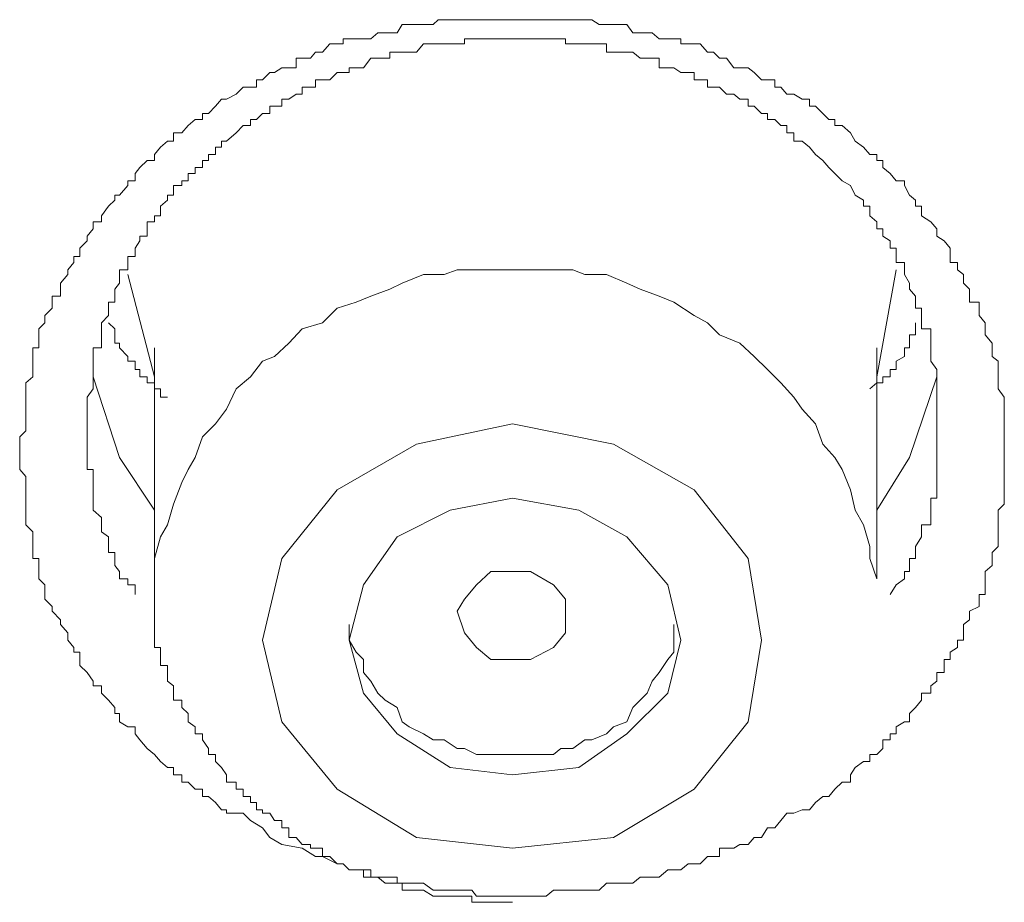
# Model space of a CAD drawing. Units: inches. Extents: x -313 to 752, y -665 to 93.
# Drawn here: x -10 to -6, y 12 to 15 of the extents above; entities that cross this region are included whole.
import ezdxf

# ---------------------------------------------------------------- set-up
doc = ezdxf.new("R2010")
doc.units = ezdxf.units.IN
doc.header["$MEASUREMENT"] = 0
doc.layers.add('图层 1', color=7, linetype='Continuous')

msp = doc.modelspace()

# ---------------------------------------------------------------- linework, layer by layer
at = {"layer": '图层 1', "color": 7, "lineweight": 9}
for points in [[(-9.045, 11.858), (-9.0892, 11.8845), (-9.1157, 11.9198), (-9.1598, 11.9463), (-9.1863, 11.9728), (-9.2128, 11.9728), (-9.2481, 11.9728), (-9.2481, 11.986), (-9.2658, 11.986), (-9.2879, 12.0125), (-9.3143, 12.0346), (-9.3364, 12.0346), (-9.3364, 12.0611), (-9.3629, 12.0611), (-9.3894, 12.0876), (-9.4115, 12.0876), (-9.4115, 12.1141), (-9.4424, 12.1141), (-9.4424, 12.1406), (-9.4645, 12.1406), (-9.491, 12.1626), (-9.513, 12.1891), (-9.5395, 12.2112), (-9.566, 12.2421), (-9.5837, 12.2642), (-9.5837, 12.2907), (-9.6102, 12.2907), (-9.6411, 12.3083), (-9.6411, 12.3392), (-9.6587, 12.3392), (-9.6587, 12.3613), (-9.6808, 12.3878), (-9.7073, 12.4143), (-9.7073, 12.4408), (-9.7382, 12.4408), (-9.7382, 12.4585), (-9.7603, 12.4894), (-9.7868, 12.5159), (-9.7868, 12.5379), (-9.7868, 12.5644), (-9.8088, 12.5644), (-9.8088, 12.5821), (-9.8309, 12.6086), (-9.8309, 12.6351), (-9.8574, 12.666), (-9.8574, 12.6836), (-9.8883, 12.7145), (-9.8883, 12.7322), (-9.9148, 12.7587), (-9.9148, 12.7763), (-9.9148, 12.8117), (-9.9369, 12.8337), (-9.9369, 12.8602), (-9.9369, 12.8823), (-9.9369, 12.9088), (-9.959, 12.9088), (-9.959, 12.9309), (-9.959, 12.9529), (-9.959, 12.9883), (-9.959, 13.0059), (-9.9854, 13.0324), (-9.9854, 13.0589), (-9.9854, 13.0854), (-9.9854, 13.1075), (-9.9854, 13.1295), (-9.9854, 13.1605), (-9.9854, 13.1869), (-9.9854, 13.209), (-10.0075, 13.2355), (-10.0075, 13.2576), (-10.0075, 13.2797), (-10.0075, 13.3062), (-10.0075, 13.3282), (-10.0075, 13.3547), (-9.9854, 13.3768), (-9.9854, 13.4033), (-9.9854, 13.4298), (-9.9854, 13.4563), (-9.9854, 13.4828), (-9.9854, 13.5004), (-9.9854, 13.5313), (-9.9854, 13.5534), (-9.959, 13.5755), (-9.959, 13.602), (-9.959, 13.6329), (-9.959, 13.6505), (-9.959, 13.6814), (-9.9369, 13.6814), (-9.9369, 13.6991), (-9.9369, 13.73), (-9.9369, 13.7521), (-9.9148, 13.7742), (-9.9148, 13.8006), (-9.8883, 13.8271), (-9.8883, 13.8492), (-9.8883, 13.8713), (-9.8574, 13.8713), (-9.8574, 13.8978), (-9.8574, 13.9199), (-9.8309, 13.9508), (-9.8309, 13.9684), (-9.8088, 13.9949), (-9.8088, 14.017), (-9.7868, 14.017), (-9.7868, 14.0479), (-9.7603, 14.0744), (-9.7603, 14.092), (-9.7382, 14.1185), (-9.7382, 14.145), (-9.7073, 14.145), (-9.7073, 14.1671), (-9.6808, 14.2024), (-9.6587, 14.2245), (-9.6587, 14.2422), (-9.6411, 14.2422), (-9.6102, 14.2775), (-9.6102, 14.2951), (-9.5837, 14.2951), (-9.5837, 14.3216), (-9.566, 14.3437), (-9.5395, 14.3702), (-9.513, 14.3702), (-9.513, 14.3923), (-9.491, 14.4188), (-9.4645, 14.4408), (-9.4424, 14.4408), (-9.4424, 14.4717), (-9.4115, 14.4717), (-9.3894, 14.4982), (-9.3629, 14.5203), (-9.3364, 14.5203), (-9.3364, 14.5424), (-9.3143, 14.5424), (-9.2879, 14.5689), (-9.2658, 14.5954), (-9.2481, 14.5954), (-9.2128, 14.613), (-9.1863, 14.6395), (-9.1598, 14.6395), (-9.1377, 14.6395), (-9.1377, 14.666), (-9.1157, 14.666), (-9.0892, 14.6925), (-9.0715, 14.6925), (-9.045, 14.7102), (-9.0185, 14.7102), (-8.992, 14.7102), (-8.992, 14.7455), (-8.97, 14.7455), (-8.9391, 14.7455), (-8.9214, 14.7676), (-8.8949, 14.7676), (-8.8684, 14.7985), (-8.8419, 14.7985), (-8.8199, 14.7985), (-8.8199, 14.8161), (-8.7978, 14.8161), (-8.7713, 14.8161), (-8.7448, 14.8161), (-8.7183, 14.8161), (-8.6918, 14.8382), (-8.6653, 14.8382), (-8.6477, 14.8382), (-8.6212, 14.8382), (-8.6035, 14.8691), (-8.577, 14.8691), (-8.5505, 14.8691), (-8.524, 14.8691), (-8.4887, 14.8691), (-8.4711, 14.8868), (-8.449, 14.8868), (-8.4269, 14.8868), (-8.4004, 14.8868), (-8.3739, 14.8868), (-8.3474, 14.8868), (-8.3298, 14.8868), (-8.3033, 14.8868), (-8.2768, 14.8868), (-8.2503, 14.8868), (-8.2238, 14.8868), (-8.1973, 14.8868), (-8.1708, 14.8868), (-8.1532, 14.8868), (-8.1311, 14.8868), (-8.109, 14.8868), (-8.0737, 14.8868), (-8.0472, 14.8868), (-8.0207, 14.8868), (-8.0031, 14.8868), (-7.9766, 14.8868), (-7.9545, 14.8868), (-7.9324, 14.8868), (-7.9059, 14.8868), (-7.8794, 14.8691), (-7.853, 14.8691), (-7.8265, 14.8691), (-7.8044, 14.8691), (-7.7779, 14.8691), (-7.7558, 14.8382), (-7.7293, 14.8382), (-7.7028, 14.8382), (-7.6852, 14.8382), (-7.6587, 14.8161), (-7.6278, 14.8161), (-7.6057, 14.8161), (-7.5792, 14.8161), (-7.5792, 14.7985), (-7.5527, 14.7985), (-7.5306, 14.7985), (-7.5086, 14.7985), (-7.4821, 14.7676), (-7.46, 14.7676), (-7.4379, 14.7455), (-7.4114, 14.7455), (-7.385, 14.7102), (-7.3629, 14.7102), (-7.332, 14.7102), (-7.3099, 14.6925), (-7.2834, 14.666), (-7.2613, 14.666), (-7.2348, 14.666), (-7.2348, 14.6395), (-7.2128, 14.6395), (-7.1907, 14.613), (-7.1642, 14.613), (-7.1333, 14.5954), (-7.1068, 14.5954), (-7.1068, 14.5689), (-7.0847, 14.5689), (-7.0582, 14.5424), (-7.0362, 14.5203), (-7.0141, 14.5203), (-7.0141, 14.4982), (-6.9876, 14.4982), (-6.9567, 14.4717), (-6.939, 14.4408), (-6.9081, 14.4188), (-6.886, 14.3923), (-6.8596, 14.3923), (-6.8596, 14.3702), (-6.8375, 14.3702), (-6.8375, 14.3437), (-6.811, 14.3216), (-6.7889, 14.2951), (-6.758, 14.2951), (-6.758, 14.2775), (-6.7403, 14.2422), (-6.7183, 14.2245), (-6.7183, 14.2024), (-6.6962, 14.2024), (-6.6962, 14.1671), (-6.6609, 14.145), (-6.6388, 14.1185), (-6.6388, 14.092), (-6.6123, 14.0744), (-6.5902, 14.0479), (-6.5902, 14.017), (-6.5902, 13.9949), (-6.5637, 13.9949), (-6.5637, 13.9684), (-6.5417, 13.9508), (-6.5417, 13.9199), (-6.5196, 13.8978), (-6.5196, 13.8713), (-6.5196, 13.8492), (-6.4843, 13.8492), (-6.4843, 13.8271), (-6.4843, 13.8006), (-6.4622, 13.7742), (-6.4622, 13.7521), (-6.4622, 13.73), (-6.4357, 13.6991), (-6.4357, 13.6814), (-6.4357, 13.6505), (-6.4136, 13.6329), (-6.4136, 13.602), (-6.4136, 13.5755), (-6.4136, 13.5534), (-6.4136, 13.5313), (-6.3916, 13.5004), (-6.3916, 13.4828), (-6.3916, 13.4563), (-6.3916, 13.4298), (-6.3916, 13.4033), (-6.3916, 13.3768), (-6.3916, 13.3547), (-6.3916, 13.3282), (-6.3916, 13.3062), (-6.3916, 13.2797), (-6.3916, 13.2576), (-6.3916, 13.2355), (-6.3916, 13.209), (-6.3916, 13.1869), (-6.3916, 13.1605), (-6.3916, 13.1295), (-6.3916, 13.1075), (-6.4136, 13.0854), (-6.4136, 13.0589), (-6.4136, 13.0324), (-6.4136, 13.0059), (-6.4136, 12.9883), (-6.4136, 12.9529), (-6.4357, 12.9309), (-6.4357, 12.9088), (-6.4357, 12.8823), (-6.4622, 12.8602), (-6.4622, 12.8337), (-6.4622, 12.8117), (-6.4622, 12.7763), (-6.4843, 12.7763), (-6.4843, 12.7587), (-6.4843, 12.7322), (-6.5196, 12.7145), (-6.5196, 12.6836), (-6.5417, 12.666), (-6.5417, 12.6351), (-6.5417, 12.6086), (-6.5637, 12.6086), (-6.5637, 12.5821), (-6.5902, 12.5644), (-6.5902, 12.5379), (-6.6123, 12.5379), (-6.6123, 12.5159), (-6.6123, 12.4894), (-6.6388, 12.4894), (-6.6388, 12.4585), (-6.6609, 12.4408), (-6.6609, 12.4143), (-6.6962, 12.4143), (-6.6962, 12.3878), (-6.7183, 12.3613), (-6.7403, 12.3392), (-6.7403, 12.3083), (-6.758, 12.3083), (-6.7889, 12.2907), (-6.7889, 12.2642), (-6.811, 12.2642), (-6.811, 12.2421), (-6.8375, 12.2421), (-6.8375, 12.2112), (-6.8596, 12.1891), (-6.886, 12.1891), (-6.886, 12.1626), (-6.9081, 12.1626), (-6.939, 12.1406), (-6.9567, 12.1141), (-6.9567, 12.0876), (-6.9876, 12.0876), (-7.0141, 12.0611), (-7.0362, 12.0346), (-7.0582, 12.0346), (-7.0847, 12.0125), (-7.1068, 11.986), (-7.1333, 11.986), (-7.1642, 11.9728), (-7.1907, 11.9728), (-7.2128, 11.9463), (-7.2348, 11.9198), (-7.2613, 11.9198), (-7.2834, 11.8845), (-7.3099, 11.8845), (-7.332, 11.858), (-7.3629, 11.858), (-7.385, 11.8448), (-7.4114, 11.8448), (-7.4379, 11.8448), (-7.4379, 11.8139), (-7.46, 11.8139), (-7.4821, 11.8139), (-7.5086, 11.7874), (-7.5306, 11.7874), (-7.5527, 11.7874), (-7.5792, 11.7653), (-7.6057, 11.7653), (-7.6278, 11.7653), (-7.6587, 11.7388), (-7.6852, 11.7388), (-7.7028, 11.7388), (-7.7293, 11.7388), (-7.7558, 11.7167), (-7.7779, 11.7167), (-7.8044, 11.7167), (-7.8265, 11.7167), (-7.853, 11.7167), (-7.8794, 11.6902), (-7.9059, 11.6902), (-7.9324, 11.6902), (-7.9545, 11.6902), (-7.9766, 11.6902), (-8.0031, 11.6902), (-8.0207, 11.6902), (-8.0472, 11.6902), (-8.0737, 11.6682), (-8.109, 11.6682), (-8.1311, 11.6682), (-8.1532, 11.6682), (-8.1708, 11.6682), (-8.1973, 11.6682), (-8.2238, 11.6682), (-8.2503, 11.6682), (-8.2768, 11.6682), (-8.3033, 11.6682), (-8.3298, 11.6682), (-8.3474, 11.6902), (-8.3739, 11.6902), (-8.4004, 11.6902), (-8.4269, 11.6902), (-8.449, 11.6902), (-8.4711, 11.6902), (-8.4887, 11.6902), (-8.524, 11.7167), (-8.5505, 11.7167), (-8.577, 11.7167), (-8.6035, 11.7167), (-8.6212, 11.7167), (-8.6212, 11.7388), (-8.6477, 11.7388), (-8.6653, 11.7388), (-8.6918, 11.7388), (-8.7183, 11.7388), (-8.7183, 11.7653), (-8.7448, 11.7653), (-8.7713, 11.7653), (-8.7978, 11.7653), (-8.8199, 11.7874), (-8.8419, 11.7874), (-8.8949, 11.8139), (-8.9214, 11.8139), (-8.97, 11.8448), (-9.045, 11.858), (-9.045, 11.858)], [(-6.811, 12.7763), (-6.7889, 12.8117), (-6.758, 12.8337), (-6.758, 12.8602), (-6.7403, 12.8602), (-6.7403, 12.8823), (-6.7403, 12.9088), (-6.7183, 12.9088), (-6.7183, 12.9309), (-6.7183, 12.9529), (-6.6962, 12.9883), (-6.6962, 13.0059), (-6.6962, 13.0324), (-6.6609, 13.0324), (-6.6609, 13.0589), (-6.6609, 13.0854), (-6.6609, 13.1075), (-6.6609, 13.1295), (-6.6388, 13.1295), (-6.6388, 13.1605), (-6.6388, 13.1869), (-6.6388, 13.209), (-6.6388, 13.2355), (-6.6388, 13.2576), (-6.6388, 13.2797), (-6.6388, 13.3062), (-6.6388, 13.3282), (-6.6388, 13.3547), (-6.6388, 13.3768), (-6.6388, 13.4033), (-6.6388, 13.4298), (-6.6388, 13.4563), (-6.6388, 13.4828), (-6.6388, 13.5004), (-6.6388, 13.5313), (-6.6388, 13.5534), (-6.6388, 13.5755), (-6.6388, 13.602), (-6.6609, 13.6329), (-6.6609, 13.6505), (-6.6609, 13.6814), (-6.6609, 13.6991), (-6.6609, 13.73), (-6.6609, 13.7521), (-6.6962, 13.7521), (-6.6962, 13.7742), (-6.6962, 13.8006), (-6.6962, 13.8271), (-6.7183, 13.8271), (-6.7183, 13.8492), (-6.7183, 13.8713), (-6.7403, 13.8978), (-6.7403, 13.9199), (-6.758, 13.9508), (-6.758, 13.9684), (-6.758, 13.9949), (-6.7889, 13.9949), (-6.7889, 14.017), (-6.7889, 14.0479), (-6.811, 14.0479), (-6.811, 14.0744), (-6.8375, 14.092), (-6.8375, 14.1185), (-6.8596, 14.1185), (-6.8596, 14.145), (-6.886, 14.1671), (-6.886, 14.2024), (-6.9081, 14.2024), (-6.9081, 14.2245), (-6.939, 14.2422), (-6.9567, 14.2775), (-6.9876, 14.2951), (-7.0141, 14.3216), (-7.0362, 14.3437), (-7.0582, 14.3702), (-7.0847, 14.3923), (-7.1068, 14.4188), (-7.1333, 14.4408), (-7.1642, 14.4408), (-7.1642, 14.4717), (-7.1907, 14.4717), (-7.1907, 14.4982), (-7.2128, 14.4982), (-7.2348, 14.5203), (-7.2613, 14.5203), (-7.2613, 14.5424), (-7.2834, 14.5424), (-7.3099, 14.5689), (-7.332, 14.5689), (-7.332, 14.5954), (-7.3629, 14.5954), (-7.385, 14.613), (-7.4114, 14.613), (-7.4379, 14.6395), (-7.46, 14.6395), (-7.4821, 14.6395), (-7.4821, 14.666), (-7.5086, 14.666), (-7.5306, 14.666), (-7.5306, 14.6925), (-7.5527, 14.6925), (-7.5792, 14.6925), (-7.6057, 14.7102), (-7.6278, 14.7102), (-7.6587, 14.7102), (-7.6587, 14.7455), (-7.6852, 14.7455), (-7.7028, 14.7455), (-7.7293, 14.7455), (-7.7558, 14.7676), (-7.7779, 14.7676), (-7.8044, 14.7676), (-7.8265, 14.7676), (-7.853, 14.7676), (-7.853, 14.7985), (-7.8794, 14.7985), (-7.9059, 14.7985), (-7.9324, 14.7985), (-7.9545, 14.7985), (-7.9766, 14.7985), (-8.0031, 14.7985), (-8.0031, 14.8161), (-8.0207, 14.8161), (-8.0472, 14.8161), (-8.0737, 14.8161), (-8.109, 14.8161), (-8.1311, 14.8161), (-8.1532, 14.8161), (-8.1708, 14.8161), (-8.1973, 14.8161), (-8.2238, 14.8161), (-8.2503, 14.8161), (-8.2768, 14.8161), (-8.3033, 14.8161), (-8.3298, 14.8161), (-8.3474, 14.8161), (-8.3739, 14.8161), (-8.3739, 14.7985), (-8.4004, 14.7985), (-8.4269, 14.7985), (-8.449, 14.7985), (-8.4711, 14.7985), (-8.4887, 14.7985), (-8.524, 14.7985), (-8.5505, 14.7676), (-8.577, 14.7676), (-8.6035, 14.7676), (-8.6212, 14.7676), (-8.6477, 14.7676), (-8.6477, 14.7455), (-8.6653, 14.7455), (-8.6918, 14.7455), (-8.7183, 14.7455), (-8.7448, 14.7102), (-8.7713, 14.7102), (-8.7978, 14.7102), (-8.7978, 14.6925), (-8.8199, 14.6925), (-8.8419, 14.6925), (-8.8684, 14.666), (-8.8949, 14.666), (-8.9214, 14.666), (-8.9214, 14.6395), (-8.9391, 14.6395), (-8.97, 14.6395), (-8.97, 14.613), (-8.992, 14.613), (-9.0185, 14.5954), (-9.045, 14.5954), (-9.045, 14.5689), (-9.0715, 14.5689), (-9.0892, 14.5689), (-9.0892, 14.5424), (-9.1157, 14.5424), (-9.1377, 14.5203), (-9.1598, 14.5203), (-9.1598, 14.4982), (-9.1863, 14.4982), (-9.2128, 14.4717), (-9.2481, 14.4408), (-9.2658, 14.4408), (-9.2658, 14.4188), (-9.2879, 14.4188), (-9.2879, 14.3923), (-9.3143, 14.3923), (-9.3143, 14.3702), (-9.3364, 14.3702), (-9.3364, 14.3437), (-9.3629, 14.3437), (-9.3629, 14.3216), (-9.3894, 14.3216), (-9.3894, 14.2951), (-9.4115, 14.2951), (-9.4115, 14.2775), (-9.4424, 14.2775), (-9.4424, 14.2422), (-9.4645, 14.2422), (-9.4645, 14.2245), (-9.491, 14.2024), (-9.491, 14.1671), (-9.513, 14.1671), (-9.513, 14.145), (-9.5395, 14.145), (-9.5395, 14.1185), (-9.5395, 14.092), (-9.566, 14.092), (-9.566, 14.0744), (-9.5837, 14.0479), (-9.5837, 14.017), (-9.6102, 14.017), (-9.6102, 13.9949), (-9.6102, 13.9684), (-9.6411, 13.9684), (-9.6411, 13.9508), (-9.6411, 13.9199), (-9.6587, 13.8978), (-9.6587, 13.8713), (-9.6587, 13.8492), (-9.6808, 13.8492), (-9.6808, 13.8271), (-9.6808, 13.8006), (-9.7073, 13.7742), (-9.7073, 13.7521), (-9.7073, 13.73), (-9.7073, 13.6991), (-9.7073, 13.6814), (-9.7382, 13.6814), (-9.7382, 13.6505), (-9.7382, 13.6329), (-9.7382, 13.602), (-9.7382, 13.5755), (-9.7382, 13.5534), (-9.7382, 13.5313), (-9.7603, 13.5004), (-9.7603, 13.4828), (-9.7603, 13.4563), (-9.7603, 13.4298), (-9.7603, 13.4033), (-9.7603, 13.3768), (-9.7603, 13.3547), (-9.7603, 13.3282), (-9.7603, 13.3062), (-9.7603, 13.2797), (-9.7603, 13.2576), (-9.7603, 13.2355), (-9.7382, 13.2355), (-9.7382, 13.209), (-9.7382, 13.1869), (-9.7382, 13.1605), (-9.7382, 13.1295), (-9.7382, 13.1075), (-9.7382, 13.0854), (-9.7073, 13.0589), (-9.7073, 13.0324), (-9.7073, 13.0059), (-9.6808, 12.9883), (-9.6808, 12.9529), (-9.6808, 12.9309), (-9.6587, 12.9309), (-9.6587, 12.9088), (-9.6587, 12.8823), (-9.6411, 12.8602), (-9.6411, 12.8337), (-9.6102, 12.8337), (-9.6102, 12.8117), (-9.5837, 12.8117), (-9.5837, 12.7763)], [(-6.8596, 12.8337), (-6.886, 12.9088), (-6.886, 12.9529), (-6.9081, 13.0324), (-6.939, 13.0854), (-6.9567, 13.1605), (-6.9876, 13.2355), (-7.0141, 13.2797), (-7.0582, 13.3282), (-7.0847, 13.4033), (-7.1333, 13.4563), (-7.1642, 13.5004), (-7.2128, 13.5534), (-7.2613, 13.602), (-7.3099, 13.6505), (-7.3629, 13.6991), (-7.4379, 13.73), (-7.4821, 13.7742), (-7.5306, 13.8006), (-7.6057, 13.8492), (-7.6587, 13.8713), (-7.7293, 13.8978), (-7.7779, 13.9199), (-7.853, 13.9508), (-7.9324, 13.9508), (-7.9766, 13.9684), (-8.0472, 13.9684), (-8.1311, 13.9684), (-8.1973, 13.9684), (-8.2503, 13.9684), (-8.3298, 13.9684), (-8.4004, 13.9684), (-8.449, 13.9508), (-8.524, 13.9508), (-8.6035, 13.9199), (-8.6477, 13.8978), (-8.7183, 13.8713), (-8.7713, 13.8492), (-8.8419, 13.8271), (-8.8949, 13.7742), (-8.97, 13.7521), (-9.0185, 13.6991), (-9.0715, 13.6505), (-9.1157, 13.6329), (-9.1598, 13.5755), (-9.2128, 13.5313), (-9.2481, 13.4563), (-9.2879, 13.4033), (-9.3364, 13.3547), (-9.3629, 13.2797), (-9.3894, 13.2355), (-9.4115, 13.1869), (-9.4424, 13.1075), (-9.4645, 13.0324), (-9.491, 12.9883), (-9.513, 12.9088), (-9.513, 12.8337)], [(-6.8596, 13.5755), (-6.7889, 13.9684)], [(-9.6102, 13.9508), (-9.513, 13.5755)], [(-9.4645, 13.5004), (-9.491, 13.5004), (-9.491, 13.5313), (-9.513, 13.5313), (-9.513, 13.5534), (-9.5395, 13.5534), (-9.5395, 13.5755), (-9.566, 13.5755), (-9.566, 13.602), (-9.5837, 13.602), (-9.5837, 13.6329), (-9.6102, 13.6329), (-9.6102, 13.6505), (-9.6411, 13.6814), (-9.6411, 13.6991), (-9.6587, 13.6991), (-9.6587, 13.73), (-9.6587, 13.7521), (-9.6808, 13.7742)], [(-6.7183, 13.7742), (-6.7183, 13.7521), (-6.7183, 13.73), (-6.7403, 13.73), (-6.7403, 13.6991), (-6.7403, 13.6814), (-6.758, 13.6814), (-6.758, 13.6505), (-6.7889, 13.6329), (-6.7889, 13.602), (-6.811, 13.602), (-6.811, 13.5755), (-6.8375, 13.5755), (-6.8375, 13.5534), (-6.8596, 13.5534), (-6.886, 13.5313)], [(-9.513, 13.6814), (-9.513, 12.8337)], [(-6.8596, 12.8337), (-6.8596, 13.6814)], [(-9.513, 13.0854), (-9.6411, 13.2797), (-9.7382, 13.5755)], [(-6.6388, 13.5755), (-6.7403, 13.2797), (-6.8596, 13.0854)], [(-8.5505, 11.8845), (-8.1973, 11.8448), (-7.8265, 11.8845), (-7.5306, 12.0611), (-7.332, 12.3083), (-7.2834, 12.6086), (-7.332, 12.9088), (-7.5306, 13.1605), (-7.8265, 13.3282), (-8.1973, 13.4033), (-8.5505, 13.3282), (-8.8419, 13.1605), (-9.045, 12.9088), (-9.1157, 12.6086), (-9.045, 12.3083), (-8.8419, 12.0611), (-8.5505, 11.8845), (-8.5505, 11.8845)], [(-8.4269, 12.1406), (-8.1973, 12.1141), (-7.9545, 12.1406), (-7.7779, 12.2642), (-7.6278, 12.4143), (-7.5792, 12.6086), (-7.6278, 12.8117), (-7.7779, 12.9883), (-7.9545, 13.0854), (-8.1973, 13.1295), (-8.4269, 13.0854), (-8.6212, 12.9883), (-8.7448, 12.8117), (-8.7978, 12.6086), (-8.7448, 12.4143), (-8.6212, 12.2642), (-8.4269, 12.1406), (-8.4269, 12.1406)], [(-8.1311, 12.5379), (-8.1973, 12.5379), (-8.2768, 12.5379), (-8.3298, 12.5821), (-8.3739, 12.6351), (-8.4004, 12.7145), (-8.3739, 12.7587), (-8.3298, 12.8117), (-8.2768, 12.8602), (-8.1973, 12.8602), (-8.1311, 12.8602), (-8.0472, 12.8117), (-8.0031, 12.7587), (-8.0031, 12.7145), (-8.0031, 12.6351), (-8.0472, 12.5821), (-8.1311, 12.5379), (-8.1311, 12.5379)], [(-9.513, 12.8337), (-9.513, 12.8117), (-9.513, 12.7763), (-9.513, 12.7587), (-9.513, 12.7322), (-9.513, 12.7145), (-9.513, 12.6836), (-9.513, 12.666), (-9.513, 12.6351), (-9.513, 12.6086), (-9.513, 12.5821), (-9.491, 12.5821), (-9.491, 12.5644), (-9.491, 12.5379), (-9.491, 12.5159), (-9.4645, 12.5159), (-9.4645, 12.4894), (-9.4645, 12.4585), (-9.4424, 12.4408), (-9.4424, 12.4143), (-9.4424, 12.3878), (-9.4115, 12.3878), (-9.4115, 12.3613), (-9.3894, 12.3392), (-9.3894, 12.3083), (-9.3629, 12.2907), (-9.3629, 12.2642), (-9.3364, 12.2642), (-9.3364, 12.2421), (-9.3143, 12.2112), (-9.3143, 12.1891), (-9.2879, 12.1891), (-9.2879, 12.1626), (-9.2658, 12.1406), (-9.2481, 12.1141), (-9.2481, 12.0876), (-9.2128, 12.0876), (-9.2128, 12.0611), (-9.1863, 12.0611), (-9.1863, 12.0346), (-9.1598, 12.0346), (-9.1598, 12.0125), (-9.1377, 12.0125), (-9.1377, 11.986), (-9.1157, 11.986), (-9.1157, 11.9728), (-9.0892, 11.9728), (-9.0715, 11.9463), (-9.045, 11.9463), (-9.045, 11.9198), (-9.0185, 11.9198), (-9.0185, 11.8845), (-8.992, 11.8845), (-8.97, 11.858), (-8.9391, 11.858), (-8.9391, 11.8448), (-8.9214, 11.8448), (-8.8949, 11.8448), (-8.8949, 11.8139), (-8.8684, 11.8139), (-8.8419, 11.7874), (-8.8199, 11.7874), (-8.7978, 11.7653), (-8.7713, 11.7653), (-8.7448, 11.7653), (-8.7448, 11.7388), (-8.7183, 11.7388), (-8.6918, 11.7388), (-8.6653, 11.7167), (-8.6477, 11.7167), (-8.6212, 11.7167), (-8.6035, 11.7167), (-8.6035, 11.6902), (-8.577, 11.6902), (-8.5505, 11.6902), (-8.524, 11.6902), (-8.4887, 11.6682), (-8.4711, 11.6682), (-8.449, 11.6682), (-8.4269, 11.6682), (-8.4004, 11.6682), (-8.3739, 11.6682), (-8.3474, 11.6682), (-8.3474, 11.6461), (-8.3298, 11.6461), (-8.3033, 11.6461), (-8.2768, 11.6461), (-8.2503, 11.6461), (-8.2238, 11.6461), (-8.1973, 11.6461)], [(-8.7978, 12.666), (-8.7978, 12.6086), (-8.7713, 12.5644), (-8.7448, 12.5379), (-8.7448, 12.4894), (-8.7183, 12.4585), (-8.6918, 12.4143), (-8.6653, 12.3878), (-8.6212, 12.3613), (-8.6035, 12.3083), (-8.577, 12.2907), (-8.524, 12.2642), (-8.4887, 12.2421), (-8.449, 12.2421), (-8.4004, 12.2112), (-8.3739, 12.2112), (-8.3298, 12.1891), (-8.2768, 12.1891), (-8.2238, 12.1891), (-8.1973, 12.1891)], [(-8.1973, 12.1891), (-8.1532, 12.1891), (-8.109, 12.1891), (-8.0472, 12.1891), (-8.0207, 12.2112), (-7.9766, 12.2112), (-7.9324, 12.2421), (-7.9059, 12.2421), (-7.853, 12.2642), (-7.8265, 12.2907), (-7.7779, 12.3083), (-7.7558, 12.3613), (-7.7293, 12.3878), (-7.7028, 12.4143), (-7.6852, 12.4585), (-7.6587, 12.4894), (-7.6278, 12.5379), (-7.6057, 12.5644), (-7.6057, 12.6086), (-7.6057, 12.666)]]:
    msp.add_lwpolyline(points, dxfattribs=at)

doc.saveas('drawing.dxf')
